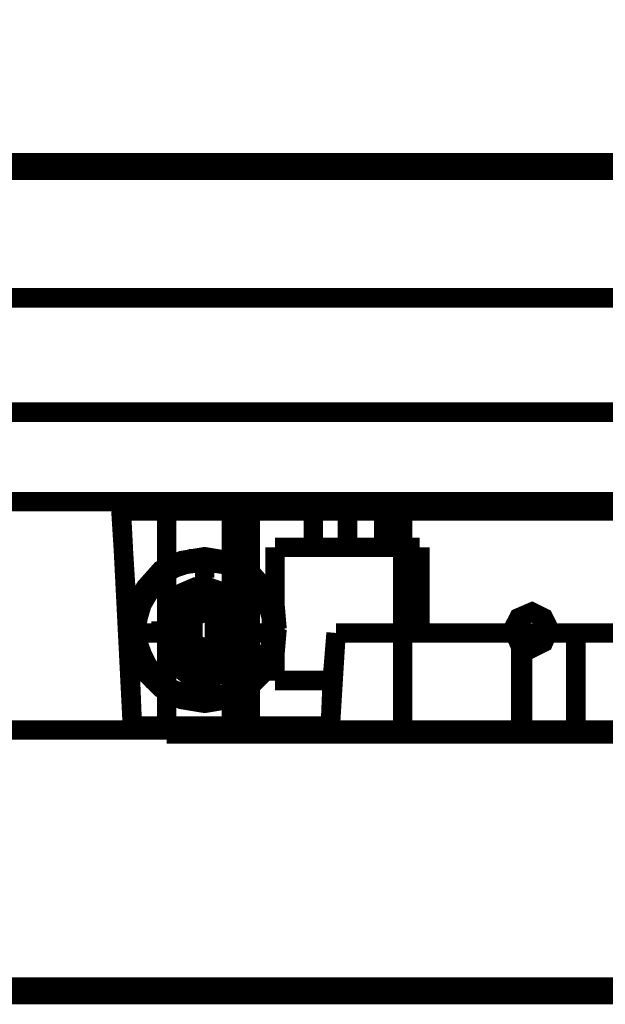
# Model space of a CAD drawing. Units: millimetres. Extents: x 2 to 428, y 2 to 277.
# Drawn here: x 101 to 106, y 165 to 174 of the extents above; entities that cross this region are included whole.
import ezdxf

# ---------------------------------------------------------------- set-up
doc = ezdxf.new("R2010")
doc.units = ezdxf.units.MM
doc.layers.add('P', color=7, linetype='Continuous')

msp = doc.modelspace()

# ---------------------------------------------------------------- linework, layer by layer
at = {"layer": 'P'}
for points, const_width in [([(109.079, 172.826), (109.079, 189.001), (58.067, 189.001), (58.067, 172.826), (109.079, 172.826)], 0.25), ([(109.097, 172.843), (58.067, 172.843)], 0.18), ([(109.326, 171.609), (57.838, 171.609)], 0.18), ([(109.326, 171.609), (57.838, 171.609)], 0.18), ([(53.975, 170.55), (113.189, 170.55)], 0.18), ([(54.204, 170.55), (112.959, 170.55)], 0.18), ([(54.328, 170.55), (112.836, 170.55)], 0.18), ([(112.836, 170.55), (54.328, 170.55)], 0.18), ([(55.333, 170.55), (111.831, 170.55)], 0.18), ([(55.333, 170.55), (111.831, 170.55)], 0.18), ([(111.831, 170.55), (55.333, 170.55)], 0.18), ([(111.831, 170.55), (55.333, 170.55)], 0.18), ([(113.048, 169.721), (54.116, 169.721)], 0.18), ([(112.854, 169.721), (83.679, 169.721), (83.45, 169.721), (54.31, 169.721)], 0.18), ([(54.328, 169.721), (83.45, 169.721), (83.679, 169.721), (112.836, 169.721)], 0.18), ([(112.836, 169.721), (54.328, 169.721)], 0.18), ([(104.334, 169.721), (62.83, 169.721)], 0.18), ([(104.334, 169.721), (62.83, 169.721)], 0.18), ([(101.723, 169.721), (111.831, 169.721)], 0.18), ([(101.829, 167.64), (101.723, 169.721)], 0.18), ([(111.831, 169.721), (101.723, 169.721)], 0.18), ([(101.723, 169.721), (101.723, 169.633)], 0.18), ([(104.334, 167.605), (104.334, 169.721)], 0.18), ([(111.831, 169.721), (104.334, 169.721)], 0.18), ([(111.831, 169.721), (104.334, 169.721)], 0.18), ([(104.334, 167.605), (104.334, 169.721)], 0.18), ([(111.831, 169.633), (101.723, 169.633)], 0.18), ([(101.723, 169.633), (102.923, 169.633)], 0.18), ([(101.794, 168.504), (101.723, 169.633)], 0.18), ([(102.147, 167.569), (102.147, 169.633)], 0.18), ([(102.923, 169.633), (102.147, 169.633)], 0.18), ([(102.147, 169.633), (102.253, 169.633), (102.341, 169.633), (102.464, 169.633), (102.605, 169.633), (102.747, 169.633)], 0.18), ([(102.147, 169.633), (102.147, 167.569)], 0.18), ([(102.747, 167.569), (102.747, 169.633)], 0.18), ([(102.747, 169.633), (103.981, 169.633), (105.234, 169.633), (106.486, 169.633)], 0.18), ([(102.923, 168.504), (102.923, 169.633)], 0.18), ([(103.505, 169.633), (103.505, 169.298)], 0.18), ([(103.823, 169.633), (103.717, 169.633), (103.611, 169.633), (103.54, 169.633), (103.611, 169.633), (103.717, 169.633), (103.823, 169.633)], 0.18), ([(103.823, 169.633), (103.823, 169.298)], 0.18), ([(103.823, 169.298), (103.823, 169.633)], 0.18), ([(103.823, 169.633), (103.946, 169.633), (104.052, 169.633), (104.122, 169.633), (104.052, 169.633), (103.946, 169.633), (103.823, 169.633)], 0.18), ([(104.158, 169.298), (104.158, 169.633)], 0.18), ([(104.493, 169.298), (103.152, 169.298)], 0.18), ([(103.152, 169.298), (103.152, 168.063)], 0.18), ([(103.152, 169.298), (103.152, 168.504)], 0.18), ([(104.493, 169.298), (103.152, 169.298)], 0.18), ([(103.823, 169.298), (103.717, 169.298), (103.611, 169.298), (103.54, 169.298), (103.611, 169.298), (103.717, 169.298), (103.823, 169.298)], 0.18), ([(103.823, 169.298), (103.946, 169.298), (104.052, 169.298), (104.122, 169.298), (104.052, 169.298), (103.946, 169.298), (103.823, 169.298)], 0.18), ([(104.493, 169.298), (104.493, 168.504)], 0.18), ([(104.493, 168.504), (104.493, 169.298)], 0.18), ([(103.17, 168.54), (103.152, 168.751), (103.046, 168.928), (102.905, 169.086), (102.711, 169.175), (102.5, 169.21), (102.288, 169.175), (102.094, 169.086), (101.953, 168.928), (101.847, 168.751), (101.812, 168.54)], 0.18), ([(101.829, 168.54), (101.847, 168.663), (101.882, 168.787), (101.953, 168.91), (102.023, 168.998), (102.129, 169.086), (102.235, 169.139), (102.376, 169.192), (102.5, 169.192)], 0.18), ([(103.117, 168.54), (103.117, 168.645), (103.082, 168.769), (103.029, 168.857), (102.958, 168.963), (102.87, 169.033), (102.782, 169.104), (102.676, 169.139), (102.553, 169.157), (102.447, 169.157), (102.323, 169.139), (102.217, 169.104), (102.112, 169.033), (102.041, 168.963), (101.97, 168.857), (101.918, 168.769), (101.882, 168.645), (101.865, 168.54)], 0.18), ([(102.5, 169.192), (102.747, 169.139), (102.958, 168.998), (103.117, 168.787), (103.17, 168.54)], 0.18), ([(102.5, 169.192), (102.5, 169.104), (102.5, 169.016)], 0.18), ([(102.835, 168.61), (102.817, 168.716), (102.747, 168.822), (102.641, 168.892), (102.535, 168.928), (102.411, 168.928), (102.288, 168.875), (102.217, 168.769), (102.164, 168.663)], 0.18), ([(102.835, 168.61), (102.817, 168.716), (102.747, 168.822), (102.641, 168.892), (102.535, 168.928), (102.411, 168.928), (102.288, 168.875), (102.217, 168.769), (102.164, 168.663)], 0.18), ([(102.411, 168.804), (102.411, 168.892)], 0.18), ([(102.5, 168.945), (102.429, 168.945)], 0.18), ([(102.429, 168.91), (102.517, 168.928)], 0.18), ([(102.429, 168.91), (102.429, 168.804)], 0.18), ([(102.57, 168.945), (102.5, 168.945)], 0.18), ([(102.57, 168.945), (102.57, 168.857)], 0.18), ([(102.57, 168.804), (102.57, 168.91)], 0.18), ([(102.2, 168.54), (102.235, 168.645), (102.288, 168.734), (102.394, 168.804), (102.5, 168.822)], 0.18), ([(102.5, 168.822), (102.394, 168.804), (102.288, 168.734), (102.235, 168.663), (102.2, 168.54)], 0.18), ([(102.2, 168.54), (102.235, 168.645), (102.288, 168.734), (102.394, 168.804), (102.5, 168.822)], 0.18), ([(102.5, 168.822), (102.394, 168.804), (102.288, 168.734), (102.235, 168.663), (102.2, 168.54)], 0.18), ([(102.2, 168.54), (102.235, 168.645), (102.288, 168.734), (102.394, 168.804), (102.5, 168.822)], 0.18), ([(102.5, 168.822), (102.394, 168.804), (102.288, 168.734), (102.235, 168.663), (102.2, 168.54)], 0.18), ([(102.2, 168.54), (102.235, 168.645), (102.288, 168.734), (102.394, 168.804), (102.5, 168.822)], 0.18), ([(102.5, 168.822), (102.394, 168.804), (102.288, 168.734), (102.235, 168.663), (102.2, 168.54)], 0.18), ([(102.2, 168.54), (102.235, 168.645), (102.288, 168.734), (102.394, 168.804), (102.5, 168.822)], 0.18), ([(102.5, 168.822), (102.394, 168.804), (102.288, 168.734), (102.235, 168.663), (102.2, 168.54)], 0.18), ([(102.2, 168.54), (102.235, 168.645), (102.288, 168.734), (102.394, 168.804), (102.5, 168.822)], 0.18), ([(102.5, 168.822), (102.394, 168.804), (102.288, 168.734), (102.235, 168.663), (102.2, 168.54)], 0.18), ([(102.2, 168.54), (102.235, 168.645), (102.288, 168.734), (102.394, 168.804), (102.5, 168.822)], 0.18), ([(102.5, 168.822), (102.394, 168.804), (102.288, 168.734), (102.235, 168.663), (102.2, 168.54)], 0.18), ([(102.253, 168.54), (102.253, 168.628), (102.323, 168.716), (102.394, 168.787), (102.5, 168.804)], 0.18), ([(102.288, 168.54), (102.288, 168.628), (102.341, 168.698), (102.394, 168.751), (102.5, 168.787)], 0.18), ([(102.323, 168.54), (102.306, 168.628), (102.341, 168.698), (102.411, 168.769), (102.5, 168.804)], 0.18), ([(102.376, 168.663), (102.429, 168.804)], 0.18), ([(102.5, 168.822), (102.5, 168.716)], 0.18), ([(102.5, 168.822), (102.605, 168.804), (102.711, 168.734), (102.764, 168.663), (102.782, 168.54)], 0.18), ([(102.782, 168.54), (102.764, 168.645), (102.711, 168.734), (102.605, 168.804), (102.5, 168.822)], 0.18), ([(102.5, 168.716), (102.5, 168.822)], 0.18), ([(102.5, 168.822), (102.5, 168.716)], 0.18), ([(102.5, 168.822), (102.605, 168.804), (102.711, 168.734), (102.764, 168.663), (102.782, 168.54)], 0.18), ([(102.782, 168.54), (102.764, 168.645), (102.711, 168.734), (102.605, 168.804), (102.5, 168.822)], 0.18), ([(102.5, 168.716), (102.5, 168.822)], 0.18), ([(102.5, 168.822), (102.5, 168.716)], 0.18), ([(102.5, 168.822), (102.605, 168.804), (102.711, 168.734), (102.764, 168.663), (102.782, 168.54)], 0.18), ([(102.782, 168.54), (102.764, 168.645), (102.711, 168.734), (102.605, 168.804), (102.5, 168.822)], 0.18), ([(102.5, 168.716), (102.5, 168.822)], 0.18), ([(102.5, 168.822), (102.5, 168.716)], 0.18), ([(102.5, 168.822), (102.605, 168.804), (102.711, 168.734), (102.764, 168.663), (102.782, 168.54)], 0.18), ([(102.782, 168.54), (102.764, 168.645), (102.711, 168.734), (102.605, 168.804), (102.5, 168.822)], 0.18), ([(102.5, 168.716), (102.5, 168.822)], 0.18), ([(102.5, 168.822), (102.5, 168.716)], 0.18), ([(102.5, 168.822), (102.605, 168.804), (102.711, 168.734), (102.764, 168.663), (102.782, 168.54)], 0.18), ([(102.782, 168.54), (102.764, 168.645), (102.711, 168.734), (102.605, 168.804), (102.5, 168.822)], 0.18), ([(102.5, 168.716), (102.5, 168.822)], 0.18), ([(102.5, 168.716), (102.5, 168.822)], 0.18), ([(102.5, 168.822), (102.605, 168.804), (102.711, 168.734), (102.764, 168.663), (102.782, 168.54)], 0.18), ([(102.782, 168.54), (102.764, 168.645), (102.711, 168.734), (102.605, 168.804), (102.5, 168.822)], 0.18), ([(102.5, 168.822), (102.5, 168.716)], 0.18), ([(102.5, 168.716), (102.5, 168.822)], 0.18), ([(102.5, 168.822), (102.658, 168.769), (102.729, 168.716), (102.764, 168.645)], 0.18), ([(102.605, 168.804), (102.5, 168.822)], 0.18), ([(102.782, 168.54), (102.764, 168.645), (102.694, 168.734), (102.605, 168.787), (102.5, 168.804)], 0.18), ([(102.5, 168.716), (102.5, 168.804)], 0.18), ([(102.605, 168.804), (102.5, 168.804)], 0.18), ([(102.5, 168.787), (102.605, 168.769), (102.676, 168.716), (102.747, 168.628), (102.764, 168.54)], 0.18), ([(102.57, 168.804), (102.623, 168.663)], 0.18), ([(102.588, 168.804), (102.623, 168.716)], 0.18), ([(102.605, 168.804), (102.711, 168.734), (102.764, 168.645)], 0.18), ([(102.5, 168.734), (102.429, 168.716), (102.358, 168.681), (102.323, 168.61), (102.323, 168.54)], 0.18), ([(102.323, 168.54), (102.376, 168.663), (102.5, 168.716)], 0.18), ([(102.5, 168.716), (102.376, 168.663), (102.323, 168.575)], 0.18), ([(102.5, 168.716), (102.376, 168.663), (102.323, 168.575)], 0.18), ([(102.323, 168.54), (102.376, 168.663), (102.5, 168.716)], 0.18), ([(102.5, 168.716), (102.376, 168.663), (102.323, 168.575)], 0.18), ([(102.323, 168.54), (102.376, 168.663), (102.5, 168.716)], 0.18), ([(102.5, 168.716), (102.376, 168.663), (102.323, 168.575)], 0.18), ([(102.323, 168.54), (102.376, 168.663), (102.5, 168.716)], 0.18), ([(102.5, 168.716), (102.376, 168.663), (102.323, 168.575)], 0.18), ([(102.323, 168.54), (102.376, 168.663), (102.5, 168.716)], 0.18), ([(102.5, 168.716), (102.376, 168.663), (102.323, 168.575)], 0.18), ([(102.323, 168.54), (102.376, 168.663), (102.5, 168.716)], 0.18), ([(102.5, 168.716), (102.376, 168.663), (102.323, 168.54)], 0.18), ([(102.323, 168.54), (102.376, 168.663), (102.5, 168.716)], 0.18), ([(102.5, 168.716), (102.376, 168.663), (102.323, 168.54)], 0.18), ([(102.323, 168.54), (102.358, 168.628), (102.429, 168.698)], 0.18), ([(102.341, 168.54), (102.376, 168.645), (102.5, 168.698), (102.605, 168.645), (102.658, 168.54), (102.605, 168.416), (102.5, 168.363), (102.376, 168.416), (102.341, 168.54)], 0.18), ([(102.341, 168.54), (102.376, 168.645), (102.5, 168.698), (102.605, 168.645), (102.658, 168.54), (102.605, 168.416), (102.5, 168.363), (102.376, 168.416), (102.341, 168.54)], 0.18), ([(102.358, 168.681), (102.394, 168.751)], 0.18), ([(102.711, 168.54), (102.694, 168.61), (102.641, 168.681), (102.57, 168.716), (102.5, 168.734)], 0.18), ([(102.5, 168.716), (102.623, 168.663), (102.676, 168.575)], 0.18), ([(102.676, 168.54), (102.623, 168.663), (102.5, 168.716)], 0.18), ([(102.5, 168.716), (102.623, 168.663), (102.676, 168.575)], 0.18), ([(102.676, 168.54), (102.623, 168.663), (102.5, 168.716)], 0.18), ([(102.5, 168.716), (102.623, 168.663), (102.676, 168.575)], 0.18), ([(102.676, 168.54), (102.623, 168.663), (102.5, 168.716)], 0.18), ([(102.5, 168.716), (102.623, 168.663), (102.676, 168.575)], 0.18), ([(102.676, 168.54), (102.623, 168.663), (102.5, 168.716)], 0.18), ([(102.5, 168.716), (102.623, 168.663), (102.676, 168.575)], 0.18), ([(102.676, 168.54), (102.623, 168.663), (102.5, 168.716)], 0.18), ([(102.5, 168.716), (102.623, 168.663), (102.676, 168.575)], 0.18), ([(102.676, 168.54), (102.623, 168.663), (102.5, 168.716)], 0.18), ([(102.5, 168.716), (102.623, 168.663), (102.676, 168.575)], 0.18), ([(102.676, 168.54), (102.623, 168.663), (102.5, 168.716)], 0.18), ([(102.5, 168.716), (102.623, 168.663), (102.676, 168.575)], 0.18), ([(102.676, 168.54), (102.623, 168.663), (102.5, 168.716)], 0.18), ([(105.357, 168.54), (105.41, 168.645), (105.533, 168.698), (105.639, 168.645), (105.692, 168.54), (105.639, 168.416), (105.533, 168.363), (105.41, 168.416), (105.357, 168.54)], 0.18), ([(105.357, 168.54), (105.41, 168.645), (105.533, 168.698), (105.639, 168.645), (105.692, 168.54), (105.639, 168.416), (105.533, 168.363), (105.41, 168.416), (105.357, 168.54)], 0.18), ([(102.094, 168.61), (102.182, 168.61)], 0.18), ([(102.094, 168.61), (102.094, 168.54), (102.094, 168.469)], 0.18), ([(102.164, 168.61), (102.164, 168.416)], 0.18), ([(102.164, 168.61), (102.164, 168.504)], 0.18), ([(102.235, 168.593), (102.376, 168.663)], 0.18), ([(102.235, 168.61), (102.306, 168.645)], 0.18), ([(102.5, 168.363), (102.605, 168.363), (102.711, 168.416), (102.764, 168.522), (102.764, 168.645)], 0.18), ([(102.623, 168.663), (102.764, 168.593)], 0.18), ([(102.641, 168.681), (102.711, 168.645)], 0.18), ([(102.764, 168.61), (102.852, 168.61)], 0.18), ([(102.835, 168.416), (102.835, 168.61)], 0.18), ([(102.835, 168.504), (102.835, 168.61)], 0.18), ([(102.905, 168.54), (102.905, 168.61)], 0.18), ([(101.812, 168.54), (101.847, 168.328), (101.953, 168.134), (102.094, 167.993), (102.288, 167.887), (102.5, 167.852), (102.711, 167.887), (102.905, 167.993), (103.046, 168.134), (103.152, 168.328), (103.17, 168.54)], 0.18), ([(102.5, 167.869), (102.235, 167.922), (102.023, 168.063), (101.882, 168.275), (101.829, 168.54)], 0.18), ([(101.865, 168.54), (101.882, 168.416), (101.918, 168.31), (101.97, 168.204), (102.041, 168.116), (102.112, 168.028), (102.217, 167.975), (102.323, 167.94), (102.447, 167.905), (102.553, 167.905), (102.676, 167.94), (102.782, 167.975), (102.87, 168.028), (102.958, 168.116), (103.029, 168.204), (103.082, 168.31), (103.117, 168.416), (103.117, 168.54)], 0.18), ([(102.235, 168.593), (102.112, 168.593)], 0.18), ([(102.5, 168.24), (102.394, 168.257), (102.288, 168.328), (102.235, 168.398), (102.2, 168.54)], 0.18), ([(102.2, 168.54), (102.235, 168.416), (102.288, 168.328), (102.394, 168.257), (102.5, 168.24)], 0.18), ([(102.5, 168.24), (102.394, 168.257), (102.288, 168.328), (102.235, 168.398), (102.2, 168.54)], 0.18), ([(102.2, 168.54), (102.235, 168.416), (102.288, 168.328), (102.394, 168.257), (102.5, 168.24)], 0.18), ([(102.5, 168.24), (102.394, 168.257), (102.288, 168.328), (102.235, 168.398), (102.2, 168.54)], 0.18), ([(102.2, 168.54), (102.235, 168.416), (102.288, 168.328), (102.394, 168.257), (102.5, 168.24)], 0.18), ([(102.5, 168.24), (102.394, 168.257), (102.288, 168.328), (102.235, 168.398), (102.2, 168.54)], 0.18), ([(102.2, 168.54), (102.235, 168.416), (102.288, 168.328), (102.394, 168.257), (102.5, 168.24)], 0.18), ([(102.5, 168.24), (102.394, 168.257), (102.288, 168.328), (102.235, 168.398), (102.2, 168.54)], 0.18), ([(102.2, 168.54), (102.235, 168.416), (102.288, 168.328), (102.394, 168.257), (102.5, 168.24)], 0.18), ([(102.5, 168.24), (102.394, 168.257), (102.288, 168.328), (102.235, 168.398), (102.2, 168.54)], 0.18), ([(102.2, 168.54), (102.235, 168.416), (102.288, 168.328), (102.394, 168.257), (102.5, 168.24)], 0.18), ([(102.5, 168.24), (102.394, 168.257), (102.288, 168.328), (102.235, 168.416), (102.2, 168.54)], 0.18), ([(102.2, 168.54), (102.235, 168.416), (102.288, 168.328), (102.394, 168.257), (102.5, 168.24)], 0.18), ([(102.253, 168.54), (102.27, 168.434), (102.323, 168.363), (102.411, 168.31), (102.5, 168.293)], 0.18), ([(102.5, 168.346), (102.411, 168.363), (102.358, 168.398), (102.306, 168.451), (102.288, 168.54)], 0.18), ([(102.323, 168.54), (102.482, 168.54)], 0.18), ([(102.323, 168.54), (102.341, 168.451)], 0.18), ([(102.341, 168.451), (102.323, 168.54)], 0.18), ([(102.323, 168.54), (102.358, 168.434), (102.429, 168.363)], 0.18), ([(102.5, 168.363), (102.376, 168.416), (102.323, 168.54)], 0.18), ([(102.323, 168.54), (102.376, 168.416), (102.5, 168.363)], 0.18), ([(102.5, 168.363), (102.376, 168.416), (102.323, 168.54)], 0.18), ([(102.323, 168.54), (102.376, 168.416), (102.5, 168.363)], 0.18), ([(102.5, 168.363), (102.376, 168.416), (102.323, 168.54)], 0.18), ([(102.323, 168.54), (102.376, 168.416), (102.5, 168.363)], 0.18), ([(102.5, 168.363), (102.376, 168.416), (102.323, 168.54)], 0.18), ([(102.323, 168.54), (102.376, 168.416), (102.5, 168.363)], 0.18), ([(102.5, 168.363), (102.376, 168.416), (102.323, 168.54)], 0.18), ([(102.323, 168.54), (102.376, 168.416), (102.5, 168.363)], 0.18), ([(102.5, 168.363), (102.376, 168.416), (102.323, 168.54)], 0.18), ([(102.323, 168.54), (102.376, 168.416), (102.5, 168.363)], 0.18), ([(102.323, 168.54), (102.376, 168.416), (102.5, 168.363)], 0.18), ([(102.5, 168.363), (102.411, 168.381), (102.341, 168.451), (102.323, 168.54)], 0.18), ([(102.711, 168.54), (102.5, 168.54)], 0.18), ([(102.5, 168.293), (102.588, 168.328), (102.658, 168.363), (102.694, 168.451), (102.711, 168.54)], 0.18), ([(102.5, 168.363), (102.623, 168.416), (102.676, 168.54)], 0.18), ([(102.5, 168.363), (102.623, 168.416), (102.676, 168.54)], 0.18), ([(102.782, 168.54), (102.764, 168.416), (102.711, 168.328), (102.605, 168.257), (102.5, 168.24)], 0.18), ([(102.676, 168.54), (102.623, 168.416), (102.5, 168.363)], 0.18), ([(102.5, 168.24), (102.605, 168.257), (102.711, 168.328), (102.764, 168.416), (102.782, 168.54)], 0.18), ([(102.5, 168.363), (102.623, 168.416), (102.676, 168.54)], 0.18), ([(102.782, 168.54), (102.764, 168.416), (102.711, 168.328), (102.605, 168.257), (102.5, 168.24)], 0.18), ([(102.676, 168.54), (102.623, 168.416), (102.5, 168.363)], 0.18), ([(102.5, 168.24), (102.605, 168.257), (102.711, 168.328), (102.764, 168.416), (102.782, 168.54)], 0.18), ([(102.5, 168.363), (102.623, 168.416), (102.676, 168.54)], 0.18), ([(102.782, 168.54), (102.764, 168.416), (102.711, 168.328), (102.605, 168.257), (102.5, 168.24)], 0.18), ([(102.676, 168.54), (102.623, 168.416), (102.5, 168.363)], 0.18), ([(102.5, 168.24), (102.605, 168.257), (102.711, 168.328), (102.764, 168.416), (102.782, 168.54)], 0.18), ([(102.5, 168.363), (102.623, 168.416), (102.676, 168.54)], 0.18), ([(102.782, 168.54), (102.764, 168.416), (102.711, 168.328), (102.605, 168.257), (102.5, 168.24)], 0.18), ([(102.676, 168.54), (102.623, 168.416), (102.5, 168.363)], 0.18), ([(102.5, 168.24), (102.605, 168.257), (102.711, 168.328), (102.764, 168.416), (102.782, 168.54)], 0.18), ([(102.5, 168.363), (102.623, 168.416), (102.676, 168.54)], 0.18), ([(102.782, 168.54), (102.764, 168.416), (102.711, 168.328), (102.605, 168.257), (102.5, 168.24)], 0.18), ([(102.676, 168.54), (102.623, 168.416), (102.5, 168.363)], 0.18), ([(102.5, 168.24), (102.605, 168.257), (102.711, 168.328), (102.764, 168.416), (102.782, 168.54)], 0.18), ([(102.782, 168.54), (102.764, 168.416), (102.711, 168.328), (102.605, 168.257), (102.5, 168.24)], 0.18), ([(102.5, 168.24), (102.605, 168.257), (102.711, 168.328), (102.764, 168.416), (102.782, 168.54)], 0.18), ([(102.676, 168.54), (102.623, 168.416), (102.5, 168.363)], 0.18), ([(103.17, 168.54), (103.152, 168.398), (103.117, 168.275), (103.046, 168.169), (102.958, 168.063), (102.87, 167.975), (102.747, 167.922), (102.623, 167.887), (102.5, 167.869)], 0.18), ([(102.676, 168.54), (102.641, 168.434), (102.57, 168.363)], 0.18), ([(102.676, 168.54), (102.641, 168.434), (102.57, 168.363)], 0.18), ([(102.764, 168.54), (102.764, 168.451), (102.747, 168.381), (102.694, 168.328), (102.641, 168.275)], 0.18), ([(102.87, 168.593), (102.764, 168.593)], 0.18), ([(102.782, 168.451), (102.782, 168.54)], 0.18), ([(102.905, 168.469), (102.905, 168.54)], 0.18), ([(101.794, 168.504), (101.829, 167.64)], 0.18), ([(102.164, 168.504), (101.794, 168.504)], 0.18), ([(101.794, 168.504), (102.164, 168.504)], 0.18), ([(102.112, 168.469), (102.235, 168.469)], 0.18), ([(102.235, 168.451), (102.147, 168.451)], 0.18), ([(102.164, 168.504), (102.164, 168.416)], 0.18), ([(102.164, 168.416), (102.182, 168.293), (102.253, 168.187), (102.341, 168.116), (102.464, 168.081), (102.588, 168.099), (102.694, 168.152), (102.782, 168.24), (102.817, 168.363)], 0.18), ([(102.164, 168.416), (102.182, 168.293), (102.253, 168.187), (102.358, 168.116), (102.5, 168.081), (102.623, 168.116), (102.729, 168.187), (102.799, 168.293), (102.835, 168.416)], 0.18), ([(102.376, 168.416), (102.235, 168.469)], 0.18), ([(102.358, 168.398), (102.27, 168.434)], 0.18), ([(102.5, 168.363), (102.376, 168.416), (102.323, 168.487)], 0.18), ([(102.5, 168.363), (102.376, 168.416), (102.323, 168.487)], 0.18), ([(102.341, 168.451), (102.411, 168.381), (102.5, 168.363)], 0.18), ([(102.429, 168.275), (102.376, 168.416)], 0.18), ([(102.5, 168.363), (102.623, 168.416), (102.676, 168.487)], 0.18), ([(102.5, 168.363), (102.623, 168.416), (102.676, 168.487)], 0.18), ([(102.5, 168.24), (102.588, 168.257), (102.676, 168.293), (102.729, 168.363), (102.782, 168.451)], 0.18), ([(102.623, 168.416), (102.57, 168.275)], 0.18), ([(102.764, 168.469), (102.623, 168.416)], 0.18), ([(102.764, 168.451), (102.676, 168.416)], 0.18), ([(102.764, 168.469), (102.87, 168.469)], 0.18), ([(102.905, 168.469), (102.817, 168.451)], 0.18), ([(102.835, 168.416), (102.835, 168.504)], 0.18), ([(103.152, 168.504), (102.835, 168.504)], 0.18), ([(102.835, 168.504), (102.923, 168.504)], 0.18), ([(102.923, 167.569), (102.923, 168.504)], 0.18), ([(102.923, 168.504), (103.152, 168.504)], 0.18), ([(103.152, 168.504), (103.152, 168.063)], 0.18), ([(103.717, 168.504), (103.664, 167.64)], 0.18), ([(103.681, 168.063), (103.717, 168.504)], 0.18), ([(106.786, 168.504), (103.717, 168.504)], 0.18), ([(103.717, 168.504), (104.493, 168.504)], 0.18), ([(105.428, 168.504), (104.493, 168.504)], 0.18), ([(105.428, 167.569), (105.428, 168.504)], 0.18), ([(105.445, 168.504), (105.445, 167.569)], 0.18), ([(105.445, 168.504), (105.533, 168.504), (105.675, 168.504), (105.763, 168.504), (105.851, 168.504), (105.939, 168.504)], 0.18), ([(105.939, 168.504), (105.939, 167.569)], 0.18), ([(105.939, 168.504), (106.045, 168.504), (106.133, 168.504), (106.204, 168.504), (106.274, 168.504), (106.398, 168.504)], 0.18), ([(102.411, 168.275), (102.376, 168.346)], 0.18), ([(102.57, 168.381), (102.5, 168.346)], 0.18), ([(102.5, 168.363), (102.57, 168.381)], 0.18), ([(102.5, 168.363), (102.5, 168.24)], 0.18), ([(102.5, 168.24), (102.5, 168.363)], 0.18), ([(102.5, 168.363), (102.5, 168.24)], 0.18), ([(102.5, 168.24), (102.5, 168.363)], 0.18), ([(102.5, 168.363), (102.5, 168.24)], 0.18), ([(102.5, 168.24), (102.5, 168.363)], 0.18), ([(102.5, 168.363), (102.5, 168.24)], 0.18), ([(102.5, 168.24), (102.5, 168.363)], 0.18), ([(102.5, 168.363), (102.5, 168.24)], 0.18), ([(102.5, 168.24), (102.5, 168.363)], 0.18), ([(102.5, 168.363), (102.5, 168.24)], 0.18), ([(102.5, 168.24), (102.5, 168.363)], 0.18), ([(102.5, 168.24), (102.5, 168.363)], 0.18), ([(102.5, 168.363), (102.5, 168.257)], 0.18), ([(102.641, 168.398), (102.605, 168.31)], 0.18), ([(102.641, 168.275), (102.711, 168.328), (102.764, 168.398)], 0.18), ([(102.429, 168.275), (102.429, 168.152)], 0.18), ([(102.641, 168.275), (102.553, 168.257)], 0.18), ([(102.57, 168.152), (102.57, 168.275)], 0.18), ([(102.588, 168.275), (102.57, 168.187)], 0.18), ([(102.429, 168.134), (102.411, 168.222)], 0.18), ([(102.57, 168.152), (102.482, 168.152)], 0.18), ([(102.429, 168.134), (102.5, 168.134)], 0.18), ([(102.5, 168.134), (102.57, 168.134)], 0.18), ([(102.5, 167.869), (102.5, 167.958), (102.5, 168.063)], 0.18), ([(103.152, 168.063), (103.681, 168.063)], 0.18), ([(103.664, 167.64), (103.681, 168.063)], 0.18), ([(114.335, 167.605), (52.828, 167.605)], 0.18), ([(114.335, 167.605), (52.828, 167.605)], 0.18), ([(104.334, 167.605), (62.83, 167.605)], 0.18), ([(62.83, 167.605), (104.334, 167.605)], 0.18), ([(103.664, 167.64), (101.829, 167.64)], 0.18), ([(103.664, 167.64), (101.829, 167.64)], 0.18), ([(102.147, 167.569), (102.923, 167.569)], 0.18), ([(102.747, 167.569), (102.605, 167.569), (102.464, 167.569), (102.341, 167.569), (102.253, 167.569), (102.147, 167.569)], 0.18), ([(106.486, 167.569), (105.234, 167.569), (103.981, 167.569), (102.747, 167.569)], 0.18), ([(102.923, 167.569), (105.428, 167.569)], 0.18), ([(105.445, 167.569), (105.533, 167.569), (105.675, 167.569), (105.763, 167.569), (105.851, 167.569), (105.939, 167.569)], 0.18), ([(105.939, 167.569), (106.045, 167.569), (106.133, 167.569), (106.204, 167.569), (106.274, 167.569), (106.398, 167.569)], 0.18), ([(52.211, 165.188), (114.917, 165.188)], 0.25), ([(52.229, 165.188), (114.935, 165.188)], 0.18)]:
    msp.add_lwpolyline(points, dxfattribs=dict(at, const_width=const_width))

doc.saveas('drawing.dxf')
